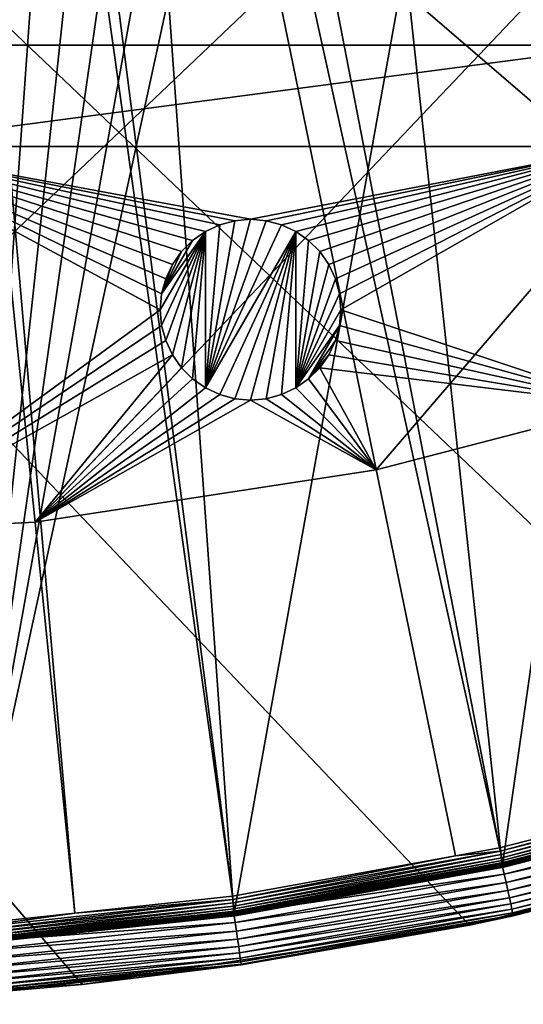
# Model space of a CAD drawing. Extents: x -150 to 150, y -150 to 451.
# Drawn here: x 13 to 32, y -150 to -112 of the extents above; entities that cross this region are included whole.
import ezdxf

# ---------------------------------------------------------------- set-up
doc = ezdxf.new("R2010")
doc.units = 0
for name, color, linetype in [('L1', 7, 'CONTINUOUS'), ('L2', 7, 'CONTINUOUS'), ('L4', 7, 'CONTINUOUS')]:
    doc.layers.add(name, color=color, linetype=linetype)

msp = doc.modelspace()

# ---------------------------------------------------------------- linework, layer by layer
at = {"layer": 'L1', "color": 250}
for points in [[(21.01149, 146.4019, 13.2), (10.58865, -147.5224, 13.2), (10.51376, 147.5278, 13.2)], [(21.01149, 146.4019, 13.2), (31.40215, 144.5299, 13.2), (10.58865, -147.5224, 13.2)], [(10.58865, -147.5224, 13.2), (31.40215, 144.5299, 13.2), (41.63278, 141.9215, 13.2)], [(10.58865, -147.5224, 13.2), (41.63278, 141.9215, 13.2), (51.65127, 138.5898, 13.2)], [(51.65127, 138.5898, 13.2), (61.40656, 134.552, 13.2), (10.58865, -147.5224, 13.2)], [(10.58865, -147.5224, 13.2), (61.40656, 134.552, 13.2), (70.84893, 129.8284, 13.2)], [(10.58865, -147.5224, 13.2), (70.84893, 129.8284, 13.2), (21.0858, -146.3912, 13.2)], [(70.84893, 129.8284, 13.2), (31.4755, -144.514, 13.2), (21.0858, -146.3912, 13.2)], [(70.84893, 129.8284, 13.2), (41.70481, -141.9003, 13.2), (31.4755, -144.514, 13.2)], [(17.77027, -24.47964, 20.78965), (88.31466, -117.9092, 15.93252), (19.64328, -22.88126, 20.78965)], [(88.31466, -117.9092, 15.93252), (95.94271, -111.7588, 15.93252), (19.64328, -22.88126, 20.78965)], [(17.2591, -24.7926, 20.78965), (84.10352, -120.8347, 15.93252), (17.77027, -24.47964, 20.78965)], [(17.77027, -24.47964, 20.78965), (84.10352, -120.8347, 15.93252), (88.31466, -117.9092, 15.93252)], [(14.64585, -26.39254, 20.78965), (79.6781, -123.9091, 15.93252), (17.2591, -24.7926, 20.78965)], [(17.2591, -24.7926, 20.78965), (79.6781, -123.9091, 15.93252), (84.10352, -120.8347, 15.93252)], [(13.72203, -26.95814, 20.78965), (70.63552, -129.2775, 15.93252), (14.64585, -26.39254, 20.78965)], [(70.63552, -129.2775, 15.93252), (71.47665, -128.7781, 15.93252), (14.64585, -26.39254, 20.78965)], [(14.64585, -26.39254, 20.78965), (71.47665, -128.7781, 15.93252), (79.6781, -123.9091, 15.93252)], [(11.89443, -27.71428, 20.78965), (61.23299, -133.9872, 15.93252), (13.72203, -26.95814, 20.78965)], [(13.72203, -26.95814, 20.78965), (61.23299, -133.9872, 15.93252), (70.63552, -129.2775, 15.93252)], [(9.335905, -28.77283, 20.78965), (51.51844, -138.0141, 15.93252), (11.89443, -27.71428, 20.78965)], [(51.51844, -138.0141, 15.93252), (58.06339, -135.3011, 15.93252), (11.89443, -27.71428, 20.78965)], [(11.89443, -27.71428, 20.78965), (58.06339, -135.3011, 15.93252), (61.23299, -133.9872, 15.93252)], [(6.071187, -29.55522, 20.78965), (31.35259, -143.9412, 15.93252), (9.050552, -28.84122, 20.78965)], [(9.050552, -28.84122, 20.78965), (44.07852, -140.4926, 15.93252), (9.335905, -28.77283, 20.78965)], [(31.35259, -143.9412, 15.93252), (41.54136, -141.3378, 15.93252), (9.050552, -28.84122, 20.78965)], [(9.050552, -28.84122, 20.78965), (41.54136, -141.3378, 15.93252), (44.07852, -140.4926, 15.93252)], [(9.335905, -28.77283, 20.78965), (44.07852, -140.4926, 15.93252), (51.51844, -138.0141, 15.93252)], [(4.719901, -29.87905, 20.78965), (21.00407, -145.8111, 15.93252), (6.071187, -29.55522, 20.78965)], [(21.00407, -145.8111, 15.93252), (29.64533, -144.2497, 15.93252), (6.071187, -29.55522, 20.78965)], [(6.071187, -29.55522, 20.78965), (29.64533, -144.2497, 15.93252), (31.35259, -143.9412, 15.93252)], [(3.053663, -30.00985, 20.78965), (14.89396, -146.4697, 15.93252), (4.719901, -29.87905, 20.78965)], [(3.053663, -30.00985, 20.78965), (10.5485, -146.938, 15.93252), (14.89396, -146.4697, 15.93252)], [(4.719901, -29.87905, 20.78965), (14.89396, -146.4697, 15.93252), (21.00407, -145.8111, 15.93252)], [(31.38158, -144.0743, 15.91507), (41.54136, -141.3378, 15.93252), (31.35259, -143.9412, 15.93252)], [(41.57977, -141.4685, 15.91507), (41.54136, -141.3378, 15.93252), (31.38158, -144.0743, 15.91507)], [(41.57977, -141.4685, 15.91507), (31.38158, -144.0743, 15.91507), (31.40951, -144.2025, 15.87459)], [(31.40951, -144.2025, 15.87459), (41.61677, -141.5944, 15.87459), (41.57977, -141.4685, 15.91507)], [(31.40951, -144.2025, 15.87459), (31.43555, -144.3221, 15.81226), (41.61677, -141.5944, 15.87459)], [(41.65128, -141.7118, 15.81226), (41.61677, -141.5944, 15.87459), (31.43555, -144.3221, 15.81226)], [(41.65128, -141.7118, 15.81226), (31.43555, -144.3221, 15.81226), (31.45894, -144.4294, 15.72992)], [(41.68227, -141.8172, 15.72992), (41.65128, -141.7118, 15.81226), (31.45894, -144.4294, 15.72992)], [(41.68227, -141.8172, 15.72992), (31.45894, -144.4294, 15.72992), (31.47899, -144.5215, 15.63)], [(31.47899, -144.5215, 15.63), (41.70883, -141.9076, 15.63), (41.68227, -141.8172, 15.72992)], [(31.4755, -144.514, 13.2), (41.70481, -141.9003, 13.2), (41.71208, -141.925, 13.20223)], [(31.48099, -144.5391, 13.20223), (31.4755, -144.514, 13.2), (41.71208, -141.925, 13.20223)], [(31.47899, -144.5215, 15.63), (31.49511, -144.5955, 15.51544), (41.70883, -141.9076, 15.63)], [(31.48099, -144.5391, 13.20223), (41.71208, -141.925, 13.20223), (41.71913, -141.949, 13.20885)], [(31.48631, -144.5636, 13.20885), (31.48099, -144.5391, 13.20223), (41.71913, -141.949, 13.20885)], [(31.48631, -144.5636, 13.20885), (41.71913, -141.949, 13.20885), (41.72575, -141.9716, 13.21966)], [(31.49131, -144.5865, 13.21966), (31.48631, -144.5636, 13.20885), (41.72575, -141.9716, 13.21966)], [(31.49131, -144.5865, 13.21966), (41.72575, -141.9716, 13.21966), (41.73175, -141.992, 13.23435)], [(31.49583, -144.6073, 13.23435), (31.49131, -144.5865, 13.21966), (41.73175, -141.992, 13.23435)], [(31.49511, -144.5955, 15.51544), (41.73018, -141.9802, 15.51544), (41.70883, -141.9076, 15.63)], [(31.49511, -144.5955, 15.51544), (31.50681, -144.6492, 15.38962), (41.73018, -141.9802, 15.51544)], [(31.49583, -144.6073, 13.23435), (41.73175, -141.992, 13.23435), (41.73695, -142.0097, 13.25247)], [(41.73695, -142.0097, 13.25247), (31.49976, -144.6253, 13.25247), (31.49583, -144.6073, 13.23435)], [(41.73695, -142.0097, 13.25247), (41.7412, -142.0241, 13.27349), (31.49976, -144.6253, 13.25247)], [(41.7412, -142.0241, 13.27349), (31.50296, -144.64, 13.27349), (31.49976, -144.6253, 13.25247)], [(41.7412, -142.0241, 13.27349), (41.74436, -142.0349, 13.29679), (31.50296, -144.64, 13.27349)], [(31.50535, -144.651, 13.29679), (31.50296, -144.64, 13.27349), (41.74436, -142.0349, 13.29679)], [(31.50535, -144.651, 13.29679), (41.74436, -142.0349, 13.29679), (41.74635, -142.0417, 13.32166)], [(41.74635, -142.0417, 13.32166), (31.50685, -144.6579, 13.32166), (31.50535, -144.651, 13.29679)], [(31.50681, -144.6492, 15.38962), (41.7457, -142.033, 15.38962), (41.73018, -141.9802, 15.51544)], [(31.50681, -144.6492, 15.38962), (31.51377, -144.6812, 15.25625), (41.7457, -142.033, 15.38962)], [(41.74635, -142.0417, 13.32166), (41.74711, -142.0442, 13.34738), (31.50685, -144.6579, 13.32166)], [(31.50685, -144.6579, 13.32166), (41.74711, -142.0442, 13.34738), (31.50742, -144.6605, 13.34738)], [(41.74711, -142.0442, 13.34738), (41.75756, -142.0734, 15.11925), (31.50742, -144.6605, 13.34738)], [(31.50742, -144.6605, 13.34738), (41.75756, -142.0734, 15.11925), (31.51577, -144.6903, 15.11925)], [(31.51377, -144.6812, 15.25625), (41.75492, -142.0644, 15.25625), (41.7457, -142.033, 15.38962)], [(31.51377, -144.6812, 15.25625), (31.51577, -144.6903, 15.11925), (41.75492, -142.0644, 15.25625)], [(31.51577, -144.6903, 15.11925), (41.75756, -142.0734, 15.11925), (41.75492, -142.0644, 15.25625)], [(21.02349, -145.9459, 15.91507), (21.0422, -146.0758, 15.87459), (31.38158, -144.0743, 15.91507)], [(21.02349, -145.9459, 15.91507), (31.38158, -144.0743, 15.91507), (29.64533, -144.2497, 15.93252)], [(31.40951, -144.2025, 15.87459), (31.38158, -144.0743, 15.91507), (21.0422, -146.0758, 15.87459)], [(31.38158, -144.0743, 15.91507), (31.35259, -143.9412, 15.93252), (29.64533, -144.2497, 15.93252)], [(29.64533, -144.2497, 15.93252), (21.00407, -145.8111, 15.93252), (21.02349, -145.9459, 15.91507)], [(31.40951, -144.2025, 15.87459), (21.0422, -146.0758, 15.87459), (21.05964, -146.1969, 15.81226)], [(21.05964, -146.1969, 15.81226), (31.43555, -144.3221, 15.81226), (31.40951, -144.2025, 15.87459)], [(21.05964, -146.1969, 15.81226), (21.07531, -146.3057, 15.72992), (31.43555, -144.3221, 15.81226)], [(31.45894, -144.4294, 15.72992), (31.43555, -144.3221, 15.81226), (21.07531, -146.3057, 15.72992)], [(31.45894, -144.4294, 15.72992), (21.07531, -146.3057, 15.72992), (21.08874, -146.3989, 15.63)], [(31.47899, -144.5215, 15.63), (31.45894, -144.4294, 15.72992), (21.08874, -146.3989, 15.63)], [(21.0858, -146.3912, 13.2), (31.4755, -144.514, 13.2), (31.48099, -144.5391, 13.20223)], [(21.08947, -146.4167, 13.20223), (21.0858, -146.3912, 13.2), (31.48099, -144.5391, 13.20223)], [(31.47899, -144.5215, 15.63), (21.08874, -146.3989, 15.63), (21.09954, -146.4739, 15.51544)], [(21.08947, -146.4167, 13.20223), (31.48099, -144.5391, 13.20223), (31.48631, -144.5636, 13.20885)], [(21.09304, -146.4414, 13.20885), (21.08947, -146.4167, 13.20223), (31.48631, -144.5636, 13.20885)], [(21.09304, -146.4414, 13.20885), (31.48631, -144.5636, 13.20885), (31.49131, -144.5865, 13.21966)], [(21.09638, -146.4647, 13.21966), (21.09304, -146.4414, 13.20885), (31.49131, -144.5865, 13.21966)], [(21.09638, -146.4647, 13.21966), (31.49131, -144.5865, 13.21966), (31.49583, -144.6073, 13.23435)], [(31.49583, -144.6073, 13.23435), (21.09942, -146.4857, 13.23435), (21.09638, -146.4647, 13.21966)], [(31.49583, -144.6073, 13.23435), (31.49976, -144.6253, 13.25247), (21.09942, -146.4857, 13.23435)], [(31.49976, -144.6253, 13.25247), (21.10205, -146.504, 13.25247), (21.09942, -146.4857, 13.23435)], [(21.09954, -146.4739, 15.51544), (31.49511, -144.5955, 15.51544), (31.47899, -144.5215, 15.63)], [(21.09954, -146.4739, 15.51544), (21.10738, -146.5283, 15.38962), (31.49511, -144.5955, 15.51544)], [(31.49976, -144.6253, 13.25247), (31.50296, -144.64, 13.27349), (21.10205, -146.504, 13.25247)], [(21.10419, -146.5189, 13.27349), (21.10205, -146.504, 13.25247), (31.50296, -144.64, 13.27349)], [(21.10419, -146.5189, 13.27349), (31.50296, -144.64, 13.27349), (31.50535, -144.651, 13.29679)], [(31.50535, -144.651, 13.29679), (21.10579, -146.53, 13.29679), (21.10419, -146.5189, 13.27349)], [(31.50535, -144.651, 13.29679), (31.50685, -144.6579, 13.32166), (21.10579, -146.53, 13.29679)], [(21.1068, -146.537, 13.32166), (21.10579, -146.53, 13.29679), (31.50685, -144.6579, 13.32166)], [(21.1068, -146.537, 13.32166), (31.50685, -144.6579, 13.32166), (29.7934, -144.9702, 13.34738)], [(21.10738, -146.5283, 15.38962), (31.50681, -144.6492, 15.38962), (31.49511, -144.5955, 15.51544)], [(21.10738, -146.5283, 15.38962), (21.11204, -146.5607, 15.25625), (31.50681, -144.6492, 15.38962)], [(21.11204, -146.5607, 15.25625), (31.51377, -144.6812, 15.25625), (31.50681, -144.6492, 15.38962)], [(21.11204, -146.5607, 15.25625), (29.79962, -145.0004, 15.11925), (31.51377, -144.6812, 15.25625)], [(31.50685, -144.6579, 13.32166), (31.50742, -144.6605, 13.34738), (29.7934, -144.9702, 13.34738)], [(31.50742, -144.6605, 13.34738), (31.51577, -144.6903, 15.11925), (29.7934, -144.9702, 13.34738)], [(29.7934, -144.9702, 13.34738), (31.51577, -144.6903, 15.11925), (29.79962, -145.0004, 15.11925)], [(29.79962, -145.0004, 15.11925), (31.51577, -144.6903, 15.11925), (31.51377, -144.6812, 15.25625)], [(29.7934, -144.9702, 13.34738), (21.10718, -146.5396, 13.34738), (21.1068, -146.537, 13.32166)], [(29.7934, -144.9702, 13.34738), (29.79962, -145.0004, 15.11925), (21.10718, -146.5396, 13.34738)], [(21.10718, -146.5396, 13.34738), (29.79962, -145.0004, 15.11925), (21.11338, -146.57, 15.11925)], [(21.11338, -146.57, 15.11925), (29.79962, -145.0004, 15.11925), (21.11204, -146.5607, 15.25625)], [(10.55826, -147.0739, 15.91507), (10.56765, -147.2048, 15.87459), (21.02349, -145.9459, 15.91507)], [(21.02349, -145.9459, 15.91507), (14.89396, -146.4697, 15.93252), (10.55826, -147.0739, 15.91507)], [(10.56765, -147.2048, 15.87459), (21.0422, -146.0758, 15.87459), (21.02349, -145.9459, 15.91507)], [(21.02349, -145.9459, 15.91507), (21.00407, -145.8111, 15.93252), (14.89396, -146.4697, 15.93252)], [(10.56765, -147.2048, 15.87459), (10.57641, -147.3268, 15.81226), (21.0422, -146.0758, 15.87459)], [(21.05964, -146.1969, 15.81226), (21.0422, -146.0758, 15.87459), (10.57641, -147.3268, 15.81226)], [(21.05964, -146.1969, 15.81226), (10.57641, -147.3268, 15.81226), (10.58428, -147.4364, 15.72992)], [(10.58428, -147.4364, 15.72992), (21.07531, -146.3057, 15.72992), (21.05964, -146.1969, 15.81226)], [(10.58428, -147.4364, 15.72992), (10.59103, -147.5304, 15.63), (21.07531, -146.3057, 15.72992)], [(10.58865, -147.5224, 13.2), (21.0858, -146.3912, 13.2), (21.08947, -146.4167, 13.20223)], [(21.08874, -146.3989, 15.63), (21.07531, -146.3057, 15.72992), (10.59103, -147.5304, 15.63)], [(21.08874, -146.3989, 15.63), (10.59103, -147.5304, 15.63), (10.59645, -147.6059, 15.51544)], [(21.09954, -146.4739, 15.51544), (21.08874, -146.3989, 15.63), (10.59645, -147.6059, 15.51544)], [(10.55826, -147.0739, 15.91507), (14.89396, -146.4697, 15.93252), (10.5485, -146.938, 15.93252)], [(10.59049, -147.5482, 13.20223), (10.58865, -147.5224, 13.2), (21.08947, -146.4167, 13.20223)], [(10.59049, -147.5482, 13.20223), (21.08947, -146.4167, 13.20223), (21.09304, -146.4414, 13.20885)], [(10.59228, -147.5731, 13.20885), (10.59049, -147.5482, 13.20223), (21.09304, -146.4414, 13.20885)], [(10.59228, -147.5731, 13.20885), (21.09304, -146.4414, 13.20885), (21.09638, -146.4647, 13.21966)], [(21.09638, -146.4647, 13.21966), (10.59396, -147.5965, 13.21966), (10.59228, -147.5731, 13.20885)], [(21.09638, -146.4647, 13.21966), (21.09942, -146.4857, 13.23435), (10.59396, -147.5965, 13.21966)], [(21.09942, -146.4857, 13.23435), (10.59549, -147.6177, 13.23435), (10.59396, -147.5965, 13.21966)], [(21.09942, -146.4857, 13.23435), (21.10205, -146.504, 13.25247), (10.59549, -147.6177, 13.23435)], [(10.59681, -147.6361, 13.25247), (10.59549, -147.6177, 13.23435), (21.10205, -146.504, 13.25247)], [(21.09954, -146.4739, 15.51544), (10.59645, -147.6059, 15.51544), (10.60039, -147.6608, 15.38962)], [(10.59681, -147.6361, 13.25247), (21.10205, -146.504, 13.25247), (21.10419, -146.5189, 13.27349)], [(21.10419, -146.5189, 13.27349), (10.59788, -147.6512, 13.27349), (10.59681, -147.6361, 13.25247)], [(21.10419, -146.5189, 13.27349), (21.10579, -146.53, 13.29679), (10.59788, -147.6512, 13.27349)], [(10.59869, -147.6623, 13.29679), (10.59788, -147.6512, 13.27349), (21.10579, -146.53, 13.29679)], [(10.59869, -147.6623, 13.29679), (21.10579, -146.53, 13.29679), (21.1068, -146.537, 13.32166)], [(10.59919, -147.6694, 13.32166), (10.59869, -147.6623, 13.29679), (21.1068, -146.537, 13.32166)], [(21.1068, -146.537, 13.32166), (14.96835, -147.2012, 13.34738), (10.59919, -147.6694, 13.32166)], [(10.60039, -147.6608, 15.38962), (21.10738, -146.5283, 15.38962), (21.09954, -146.4739, 15.51544)], [(10.60039, -147.6608, 15.38962), (10.60273, -147.6934, 15.25625), (21.10738, -146.5283, 15.38962)], [(10.60273, -147.6934, 15.25625), (21.11204, -146.5607, 15.25625), (21.10738, -146.5283, 15.38962)], [(10.60273, -147.6934, 15.25625), (14.97147, -147.232, 15.11925), (21.11204, -146.5607, 15.25625)], [(21.1068, -146.537, 13.32166), (21.10718, -146.5396, 13.34738), (14.96835, -147.2012, 13.34738)], [(21.10718, -146.5396, 13.34738), (21.11338, -146.57, 15.11925), (14.96835, -147.2012, 13.34738)], [(14.96835, -147.2012, 13.34738), (21.11338, -146.57, 15.11925), (14.97147, -147.232, 15.11925)], [(14.97147, -147.232, 15.11925), (21.11338, -146.57, 15.11925), (21.11204, -146.5607, 15.25625)], [(10.59919, -147.6694, 13.32166), (14.96835, -147.2012, 13.34738), (10.59938, -147.672, 13.34738)], [(14.96835, -147.2012, 13.34738), (14.97147, -147.232, 15.11925), (10.59938, -147.672, 13.34738)], [(10.59938, -147.672, 13.34738), (14.97147, -147.232, 15.11925), (10.6034, -147.7028, 15.11925)], [(10.6034, -147.7028, 15.11925), (14.97147, -147.232, 15.11925), (10.60273, -147.6934, 15.25625)]]:
    msp.add_3dface(points, dxfattribs=at)
at = {"layer": 'L2', "color": 250}
for points in [[(131.8306, -6.68569, 4.5), (-75.4074, -108.3408, 4.5), (-64.05986, -115.4138, 4.5)], [(131.8306, -6.68569, 4.5), (-64.05986, -115.4138, 4.5), (-52.05497, -121.3024, 4.5)], [(-52.05497, -121.3024, 4.5), (-39.51593, -125.9464, 4.5), (131.8306, -6.68569, 4.5)], [(131.8306, -6.68569, 4.5), (-39.51593, -125.9464, 4.5), (-26.5714, -129.298, 4.5)], [(131.8306, -6.68569, 4.5), (-26.5714, -129.298, 4.5), (-13.35422, -131.3228, 4.5)], [(131.8306, -6.68569, 4.5), (-13.35422, -131.3228, 4.5), (0, -132, 4.5)], [(0, -132, 4.5), (13.35422, -131.3228, 4.5), (131.8306, -6.68569, 4.5)], [(131.8306, -6.68569, 4.5), (13.35422, -131.3228, 4.5), (26.5714, -129.298, 4.5)], [(131.8306, -6.68569, 4.5), (26.5714, -129.298, 4.5), (39.51593, -125.9464, 4.5)], [(6.49519, -104.5012, 2), (36.27147, -104.5012, 2), (6.49519, -112.8574, 2)], [(36.27147, -104.5012, 2), (36.27147, -112.8574, 2), (6.49519, -112.8574, 2)], [(36.27147, -112.8574, 2), (36.27147, -116.7813, 2), (6.49519, -116.7813, 2)], [(6.49519, -112.8574, 2), (36.27147, -112.8574, 2), (6.49519, -116.7813, 2)], [(21.09825, -119.6541, 2), (20.50895, -119.812, 2), (6.49519, -116.7813, 2)], [(6.49519, -116.7813, 2), (20.50895, -119.812, 2), (19.95602, -120.0699, 2)], [(6.49519, -116.7813, 2), (19.95602, -120.0699, 2), (19.45627, -120.4198, 2)], [(18.4171, -121.9039, 2), (18.2592, -122.4932, 2), (6.49519, -116.7813, 2)], [(6.49519, -116.7813, 2), (18.2592, -122.4932, 2), (18.20602, -123.101, 2)], [(6.49519, -116.7813, 2), (18.20602, -123.101, 2), (6.49519, -131.6706, 2)], [(19.45627, -120.4198, 2), (19.02487, -120.8512, 2), (6.49519, -116.7813, 2)], [(6.49519, -116.7813, 2), (19.02487, -120.8512, 2), (18.67493, -121.351, 2)], [(6.49519, -116.7813, 2), (18.67493, -121.351, 2), (18.4171, -121.9039, 2)], [(6.49519, -116.7813, 2), (36.27147, -116.7813, 2), (21.70602, -119.601, 2)], [(6.49519, -116.7813, 2), (21.70602, -119.601, 2), (21.09825, -119.6541, 2)], [(22.31379, -119.6541, 2), (21.70602, -119.601, 2), (36.27147, -116.7813, 2)], [(36.27147, -116.7813, 2), (22.90309, -119.812, 2), (22.31379, -119.6541, 2)], [(36.27147, -116.7813, 2), (23.45602, -120.0699, 2), (22.90309, -119.812, 2)], [(23.95578, -120.4198, 2), (23.45602, -120.0699, 2), (36.27147, -116.7813, 2)], [(36.27147, -116.7813, 2), (24.38718, -120.8512, 2), (23.95578, -120.4198, 2)], [(36.27147, -116.7813, 2), (24.73711, -121.351, 2), (24.38718, -120.8512, 2)], [(24.99495, -121.9039, 2), (24.73711, -121.351, 2), (36.27147, -116.7813, 2)], [(36.27147, -116.7813, 2), (25.15285, -122.4932, 2), (24.99495, -121.9039, 2)], [(36.27147, -116.7813, 2), (25.20602, -123.101, 2), (25.15285, -122.4932, 2)], [(36.27147, -126.7864, 2), (25.20602, -123.101, 2), (36.27147, -116.7813, 2)], [(19.95602, -126.1321, -3.5), (21.09825, -119.6541, -3.5), (21.70602, -119.601, -3.5)], [(21.70602, -119.601, -3.5), (22.31379, -119.6541, -3.5), (19.95602, -126.1321, -3.5)], [(19.95602, -126.1321, -3.5), (20.50895, -119.812, -3.5), (21.09825, -119.6541, -3.5)], [(19.95602, -126.1321, -3.5), (22.31379, -119.6541, -3.5), (22.90309, -119.812, -3.5)], [(20.50895, -119.812, -3.5), (20.50895, -119.812, 2), (21.09825, -119.6541, 2)], [(20.50895, -119.812, -3.5), (21.09825, -119.6541, 2), (21.09825, -119.6541, -3.5)], [(21.09825, -119.6541, -3.5), (21.70602, -119.601, 2), (21.70602, -119.601, -3.5)], [(21.09825, -119.6541, -3.5), (21.09825, -119.6541, 2), (21.70602, -119.601, 2)], [(21.70602, -119.601, -3.5), (21.70602, -119.601, 2), (22.31379, -119.6541, 2)], [(21.70602, -119.601, -3.5), (22.31379, -119.6541, 2), (22.31379, -119.6541, -3.5)], [(22.31379, -119.6541, -3.5), (22.31379, -119.6541, 2), (22.90309, -119.812, 2)], [(22.31379, -119.6541, -3.5), (22.90309, -119.812, 2), (22.90309, -119.812, -3.5)], [(18.2592, -123.7087, -3.5), (18.20602, -123.101, -3.5), (19.95602, -120.0699, -3.5)], [(19.95602, -120.0699, -3.5), (18.20602, -123.101, -3.5), (18.2592, -122.4932, -3.5)], [(19.95602, -120.0699, -3.5), (18.4171, -124.298, -3.5), (18.2592, -123.7087, -3.5)], [(19.95602, -120.0699, -3.5), (18.2592, -122.4932, -3.5), (19.45627, -120.4198, -3.5)], [(19.95602, -120.0699, -3.5), (18.67493, -124.851, -3.5), (18.4171, -124.298, -3.5)], [(19.02487, -125.3507, -3.5), (18.67493, -124.851, -3.5), (19.95602, -120.0699, -3.5)], [(19.95602, -120.0699, -3.5), (19.45627, -125.7821, -3.5), (19.02487, -125.3507, -3.5)], [(19.45627, -120.4198, -3.5), (19.45627, -120.4198, 2), (19.95602, -120.0699, 2)], [(19.45627, -120.4198, -3.5), (19.95602, -120.0699, 2), (19.95602, -120.0699, -3.5)], [(19.95602, -126.1321, -3.5), (19.45627, -125.7821, -3.5), (19.95602, -120.0699, -3.5)], [(19.95602, -120.0699, -3.5), (19.95602, -120.0699, 2), (20.50895, -119.812, 2)], [(19.95602, -120.0699, -3.5), (20.50895, -119.812, 2), (20.50895, -119.812, -3.5)], [(19.95602, -120.0699, -3.5), (20.50895, -119.812, -3.5), (19.95602, -126.1321, -3.5)], [(19.95602, -126.1321, -3.5), (22.90309, -119.812, -3.5), (23.45602, -120.0699, -3.5)], [(23.45602, -120.0699, -3.5), (20.50895, -126.3899, -3.5), (19.95602, -126.1321, -3.5)], [(23.45602, -120.0699, -3.5), (21.09825, -126.5478, -3.5), (20.50895, -126.3899, -3.5)], [(21.70602, -126.601, -3.5), (21.09825, -126.5478, -3.5), (23.45602, -120.0699, -3.5)], [(22.31379, -126.5478, -3.5), (21.70602, -126.601, -3.5), (23.45602, -120.0699, -3.5)], [(23.45602, -120.0699, -3.5), (22.90309, -126.3899, -3.5), (22.31379, -126.5478, -3.5)], [(22.90309, -119.812, -3.5), (22.90309, -119.812, 2), (23.45602, -120.0699, 2)], [(22.90309, -119.812, -3.5), (23.45602, -120.0699, 2), (23.45602, -120.0699, -3.5)], [(23.45602, -120.0699, -3.5), (23.45602, -126.1321, -3.5), (22.90309, -126.3899, -3.5)], [(23.45602, -120.0699, -3.5), (23.45602, -120.0699, 2), (23.95578, -120.4198, 2)], [(23.45602, -120.0699, -3.5), (23.95578, -120.4198, 2), (23.95578, -120.4198, -3.5)], [(23.95578, -120.4198, -3.5), (23.45602, -126.1321, -3.5), (23.45602, -120.0699, -3.5)], [(19.45627, -120.4198, -3.5), (18.2592, -122.4932, -3.5), (19.02487, -120.8512, -3.5)], [(19.02487, -120.8512, -3.5), (19.02487, -120.8512, 2), (19.45627, -120.4198, 2)], [(19.02487, -120.8512, -3.5), (19.45627, -120.4198, 2), (19.45627, -120.4198, -3.5)], [(23.95578, -120.4198, -3.5), (24.38718, -120.8512, -3.5), (23.45602, -126.1321, -3.5)], [(23.95578, -120.4198, -3.5), (23.95578, -120.4198, 2), (24.38718, -120.8512, 2)], [(23.95578, -120.4198, -3.5), (24.38718, -120.8512, 2), (24.38718, -120.8512, -3.5)], [(19.02487, -120.8512, -3.5), (18.2592, -122.4932, -3.5), (18.67493, -121.351, -3.5)], [(18.67493, -121.351, -3.5), (18.67493, -121.351, 2), (19.02487, -120.8512, 2)], [(18.67493, -121.351, -3.5), (19.02487, -120.8512, 2), (19.02487, -120.8512, -3.5)], [(24.38718, -120.8512, -3.5), (24.73711, -121.351, -3.5), (23.45602, -126.1321, -3.5)], [(24.38718, -120.8512, -3.5), (24.38718, -120.8512, 2), (24.73711, -121.351, 2)], [(24.38718, -120.8512, -3.5), (24.73711, -121.351, 2), (24.73711, -121.351, -3.5)], [(18.67493, -121.351, -3.5), (18.2592, -122.4932, -3.5), (18.4171, -121.9039, -3.5)], [(18.4171, -121.9039, -3.5), (18.4171, -121.9039, 2), (18.67493, -121.351, 2)], [(18.4171, -121.9039, -3.5), (18.67493, -121.351, 2), (18.67493, -121.351, -3.5)], [(23.45602, -126.1321, -3.5), (24.73711, -121.351, -3.5), (24.99495, -121.9039, -3.5)], [(24.73711, -121.351, -3.5), (24.73711, -121.351, 2), (24.99495, -121.9039, 2)], [(24.73711, -121.351, -3.5), (24.99495, -121.9039, 2), (24.99495, -121.9039, -3.5)], [(18.2592, -122.4932, -3.5), (18.2592, -122.4932, 2), (18.4171, -121.9039, 2)], [(18.2592, -122.4932, -3.5), (18.4171, -121.9039, 2), (18.4171, -121.9039, -3.5)], [(23.45602, -126.1321, -3.5), (24.99495, -121.9039, -3.5), (25.15285, -122.4932, -3.5)], [(24.99495, -121.9039, -3.5), (24.99495, -121.9039, 2), (25.15285, -122.4932, 2)], [(24.99495, -121.9039, -3.5), (25.15285, -122.4932, 2), (25.15285, -122.4932, -3.5)], [(18.20602, -123.101, -3.5), (18.20602, -123.101, 2), (18.2592, -122.4932, 2)], [(18.20602, -123.101, -3.5), (18.2592, -122.4932, 2), (18.2592, -122.4932, -3.5)], [(25.15285, -122.4932, -3.5), (25.20602, -123.101, -3.5), (23.45602, -126.1321, -3.5)], [(25.15285, -122.4932, -3.5), (25.15285, -122.4932, 2), (25.20602, -123.101, 2)], [(25.15285, -122.4932, -3.5), (25.20602, -123.101, 2), (25.20602, -123.101, -3.5)], [(6.49519, -131.6706, 2), (18.20602, -123.101, 2), (18.2592, -123.7087, 2)], [(18.2592, -123.7087, -3.5), (18.2592, -123.7087, 2), (18.20602, -123.101, 2)], [(18.2592, -123.7087, -3.5), (18.20602, -123.101, 2), (18.20602, -123.101, -3.5)], [(23.45602, -126.1321, -3.5), (25.20602, -123.101, -3.5), (25.15285, -123.7087, -3.5)], [(36.27147, -126.7864, 2), (25.15285, -123.7087, 2), (25.20602, -123.101, 2)], [(25.20602, -123.101, -3.5), (25.20602, -123.101, 2), (25.15285, -123.7087, 2)], [(25.20602, -123.101, -3.5), (25.15285, -123.7087, 2), (25.15285, -123.7087, -3.5)], [(18.2592, -123.7087, 2), (18.4171, -124.298, 2), (6.49519, -131.6706, 2)], [(18.4171, -124.298, -3.5), (18.4171, -124.298, 2), (18.2592, -123.7087, 2)], [(18.4171, -124.298, -3.5), (18.2592, -123.7087, 2), (18.2592, -123.7087, -3.5)], [(23.45602, -126.1321, -3.5), (25.15285, -123.7087, -3.5), (23.95578, -125.7821, -3.5)], [(23.95578, -125.7821, -3.5), (25.15285, -123.7087, -3.5), (24.99495, -124.298, -3.5)], [(24.99495, -124.298, 2), (25.15285, -123.7087, 2), (36.27147, -126.7864, 2)], [(25.15285, -123.7087, -3.5), (25.15285, -123.7087, 2), (24.99495, -124.298, 2)], [(25.15285, -123.7087, -3.5), (24.99495, -124.298, 2), (24.99495, -124.298, -3.5)], [(6.49519, -131.6706, 2), (18.4171, -124.298, 2), (18.67493, -124.851, 2)], [(18.67493, -124.851, -3.5), (18.67493, -124.851, 2), (18.4171, -124.298, 2)], [(18.67493, -124.851, -3.5), (18.4171, -124.298, 2), (18.4171, -124.298, -3.5)], [(23.95578, -125.7821, -3.5), (24.99495, -124.298, -3.5), (24.73711, -124.851, -3.5)], [(36.27147, -126.7864, 2), (24.73711, -124.851, 2), (24.99495, -124.298, 2)], [(24.99495, -124.298, -3.5), (24.99495, -124.298, 2), (24.73711, -124.851, 2)], [(24.99495, -124.298, -3.5), (24.73711, -124.851, 2), (24.73711, -124.851, -3.5)], [(6.49519, -131.6706, 2), (18.67493, -124.851, 2), (13.35422, -131.3228, 2)], [(13.35422, -131.3228, 2), (18.67493, -124.851, 2), (19.02487, -125.3507, 2)], [(19.02487, -125.3507, -3.5), (19.02487, -125.3507, 2), (18.67493, -124.851, 2)], [(19.02487, -125.3507, -3.5), (18.67493, -124.851, 2), (18.67493, -124.851, -3.5)], [(24.73711, -124.851, -3.5), (24.38718, -125.3507, -3.5), (23.95578, -125.7821, -3.5)], [(36.27147, -126.7864, 2), (24.38718, -125.3507, 2), (24.73711, -124.851, 2)], [(24.73711, -124.851, -3.5), (24.73711, -124.851, 2), (24.38718, -125.3507, 2)], [(24.73711, -124.851, -3.5), (24.38718, -125.3507, 2), (24.38718, -125.3507, -3.5)], [(13.35422, -131.3228, 2), (19.02487, -125.3507, 2), (19.45627, -125.7821, 2)], [(19.45627, -125.7821, -3.5), (19.45627, -125.7821, 2), (19.02487, -125.3507, 2)], [(19.45627, -125.7821, -3.5), (19.02487, -125.3507, 2), (19.02487, -125.3507, -3.5)], [(26.5714, -129.298, 2), (23.95578, -125.7821, 2), (24.38718, -125.3507, 2)], [(24.38718, -125.3507, -3.5), (24.38718, -125.3507, 2), (23.95578, -125.7821, 2)], [(24.38718, -125.3507, -3.5), (23.95578, -125.7821, 2), (23.95578, -125.7821, -3.5)], [(26.5714, -129.298, 2), (24.38718, -125.3507, 2), (36.27147, -126.7864, 2)], [(19.45627, -125.7821, 2), (19.95602, -126.1321, 2), (13.35422, -131.3228, 2)], [(19.95602, -126.1321, -3.5), (19.95602, -126.1321, 2), (19.45627, -125.7821, 2)], [(19.95602, -126.1321, -3.5), (19.45627, -125.7821, 2), (19.45627, -125.7821, -3.5)], [(23.45602, -126.1321, 2), (23.95578, -125.7821, 2), (26.5714, -129.298, 2)], [(23.95578, -125.7821, -3.5), (23.95578, -125.7821, 2), (23.45602, -126.1321, 2)], [(23.95578, -125.7821, -3.5), (23.45602, -126.1321, 2), (23.45602, -126.1321, -3.5)], [(13.35422, -131.3228, 2), (19.95602, -126.1321, 2), (20.50895, -126.3899, 2)], [(20.50895, -126.3899, -3.5), (20.50895, -126.3899, 2), (19.95602, -126.1321, 2)], [(20.50895, -126.3899, -3.5), (19.95602, -126.1321, 2), (19.95602, -126.1321, -3.5)], [(26.5714, -129.298, 2), (22.90309, -126.3899, 2), (23.45602, -126.1321, 2)], [(23.45602, -126.1321, -3.5), (23.45602, -126.1321, 2), (22.90309, -126.3899, 2)], [(23.45602, -126.1321, -3.5), (22.90309, -126.3899, 2), (22.90309, -126.3899, -3.5)], [(36.27147, -126.7864, 2), (39.51593, -125.9464, 4.5), (26.5714, -129.298, 2)], [(26.5714, -129.298, 2), (39.51593, -125.9464, 4.5), (26.5714, -129.298, 4.5)], [(13.35422, -131.3228, 2), (20.50895, -126.3899, 2), (21.09825, -126.5478, 2)], [(21.09825, -126.5478, 2), (21.70602, -126.601, 2), (13.35422, -131.3228, 2)], [(21.09825, -126.5478, -3.5), (21.09825, -126.5478, 2), (20.50895, -126.3899, 2)], [(21.09825, -126.5478, -3.5), (20.50895, -126.3899, 2), (20.50895, -126.3899, -3.5)], [(21.70602, -126.601, -3.5), (21.70602, -126.601, 2), (21.09825, -126.5478, 2)], [(21.70602, -126.601, -3.5), (21.09825, -126.5478, 2), (21.09825, -126.5478, -3.5)], [(21.70602, -126.601, 2), (22.31379, -126.5478, 2), (26.5714, -129.298, 2)], [(22.31379, -126.5478, -3.5), (22.31379, -126.5478, 2), (21.70602, -126.601, 2)], [(22.31379, -126.5478, -3.5), (21.70602, -126.601, 2), (21.70602, -126.601, -3.5)], [(26.5714, -129.298, 2), (22.31379, -126.5478, 2), (22.90309, -126.3899, 2)], [(22.90309, -126.3899, -3.5), (22.90309, -126.3899, 2), (22.31379, -126.5478, 2)], [(22.90309, -126.3899, -3.5), (22.31379, -126.5478, 2), (22.31379, -126.5478, -3.5)], [(13.35422, -131.3228, 2), (21.70602, -126.601, 2), (26.5714, -129.298, 2)], [(13.35422, -131.3228, 4.5), (13.35422, -131.3228, 2), (26.5714, -129.298, 2)], [(26.5714, -129.298, 2), (26.5714, -129.298, 4.5), (13.35422, -131.3228, 4.5)], [(6.49519, -131.6706, 2), (13.35422, -131.3228, 4.5), (0, -132, 4.5)], [(13.35422, -131.3228, 2), (13.35422, -131.3228, 4.5), (6.49519, -131.6706, 2)]]:
    msp.add_3dface(points, dxfattribs=at)
at = {"layer": 'L4', "color": 7}
for points in [[(10.5582, 147.6229), (70.92885, -129.8965), (0, 148)], [(0, 148), (70.92885, -129.8965), (61.48142, -134.6255)], [(61.48142, -134.6255), (51.7207, -138.6686), (0, 148)], [(0, 148), (51.7207, -138.6686), (41.69642, -142.005)], [(0, 148), (41.69642, -142.005), (31.45966, -144.6177)], [(31.45966, -144.6177), (21.0626, -146.4936), (0, 148)], [(0, 148), (21.0626, -146.4936), (10.5582, -147.6229)], [(10.5582, 147.6229), (21.0626, 146.4936), (70.92885, -129.8965)], [(70.92885, -129.8965), (21.0626, 146.4936), (31.45966, 144.6177)], [(70.92885, -129.8965), (31.45966, 144.6177), (41.69642, 142.005)], [(-145.2116, 37.59788, 15.5), (0, -150, 15.5), (15.17525, -149.2304, 15.5)], [(-145.2116, 37.59788, 15.5), (15.17525, -149.2304, 15.5), (30.19478, -146.9295, 15.5)], [(30.19478, -146.9295, 15.5), (44.90447, -143.1209, 15.5), (-145.2116, 37.59788, 15.5)], [(-145.2116, 37.59788, 15.5), (44.90447, -143.1209, 15.5), (59.15338, -137.8437, 15.5)], [(-145.2116, 37.59788, 15.5), (59.15338, -137.8437, 15.5), (72.79529, -131.152, 15.5)], [(72.79529, -131.152, 15.5), (85.69023, -123.1145, 15.5), (-145.2116, 37.59788, 15.5)], [(-145.2116, 37.59788, 15.5), (85.69023, -123.1145, 15.5), (97.70587, -113.8137, 15.5)], [(-145.2116, 37.59788, 15.5), (97.70587, -113.8137, 15.5), (108.7189, -103.345, 15.5)], [(41.79426, -142.3382, 0.030385), (31.45966, -144.6177), (41.69642, -142.005)], [(31.53349, -144.9571, 0.030385), (31.45966, -144.6177), (41.79426, -142.3382, 0.030385)], [(41.88913, -142.6613, 0.120615), (31.53349, -144.9571, 0.030385), (41.79426, -142.3382, 0.030385)], [(31.60506, -145.2861, 0.120615), (31.53349, -144.9571, 0.030385), (41.88913, -142.6613, 0.120615)], [(41.97815, -142.9645, 0.267949), (31.60506, -145.2861, 0.120615), (41.88913, -142.6613, 0.120615)], [(31.67223, -145.5949, 0.267949), (31.60506, -145.2861, 0.120615), (41.97815, -142.9645, 0.267949)], [(42.05861, -143.2385, 0.467911), (31.67223, -145.5949, 0.267949), (41.97815, -142.9645, 0.267949)], [(42.25988, -143.924, 2), (44.90447, -143.1209, 15.5), (30.19478, -146.9295, 15.5)], [(31.73293, -145.8739, 0.467911), (31.67223, -145.5949, 0.267949), (42.05861, -143.2385, 0.467911)], [(42.12806, -143.475, 0.714424), (31.73293, -145.8739, 0.467911), (42.05861, -143.2385, 0.467911)], [(31.78533, -146.1148, 0.714424), (31.73293, -145.8739, 0.467911), (42.12806, -143.475, 0.714424)], [(42.18439, -143.6668, 1), (31.78533, -146.1148, 0.714424), (42.12806, -143.475, 0.714424)], [(31.82784, -146.3102, 1), (31.78533, -146.1148, 0.714424), (42.18439, -143.6668, 1)], [(42.2259, -143.8082, 1.31596), (31.82784, -146.3102, 1), (42.18439, -143.6668, 1)], [(42.25988, -143.924, 2), (30.19478, -146.9295, 15.5), (31.88479, -146.572, 2)], [(31.85916, -146.4542, 1.31596), (31.82784, -146.3102, 1), (42.2259, -143.8082, 1.31596)], [(42.25132, -143.8948, 1.652704), (31.85916, -146.4542, 1.31596), (42.2259, -143.8082, 1.31596)], [(31.87833, -146.5423, 1.652704), (31.85916, -146.4542, 1.31596), (42.25132, -143.8948, 1.652704)], [(42.25132, -143.8948, 1.652704), (42.25988, -143.924, 2), (31.87833, -146.5423, 1.652704)], [(42.25988, -143.924, 2), (31.88479, -146.572, 2), (31.87833, -146.5423, 1.652704)], [(31.53349, -144.9571, 0.030385), (21.0626, -146.4936), (31.45966, -144.6177)], [(21.11202, -146.8373, 0.030385), (21.0626, -146.4936), (31.53349, -144.9571, 0.030385)], [(31.60506, -145.2861, 0.120615), (21.11202, -146.8373, 0.030385), (31.53349, -144.9571, 0.030385)], [(21.15995, -147.1706, 0.120615), (21.11202, -146.8373, 0.030385), (31.60506, -145.2861, 0.120615)], [(31.67223, -145.5949, 0.267949), (21.15995, -147.1706, 0.120615), (31.60506, -145.2861, 0.120615)], [(21.20491, -147.4834, 0.267949), (21.15995, -147.1706, 0.120615), (31.67223, -145.5949, 0.267949)], [(31.73293, -145.8739, 0.467911), (21.20491, -147.4834, 0.267949), (31.67223, -145.5949, 0.267949)], [(21.24555, -147.7661, 0.467911), (21.20491, -147.4834, 0.267949), (31.73293, -145.8739, 0.467911)], [(31.78533, -146.1148, 0.714424), (21.24555, -147.7661, 0.467911), (31.73293, -145.8739, 0.467911)], [(21.28064, -148.0101, 0.714424), (21.24555, -147.7661, 0.467911), (31.78533, -146.1148, 0.714424)], [(31.82784, -146.3102, 1), (21.28064, -148.0101, 0.714424), (31.78533, -146.1148, 0.714424)], [(21.30909, -148.208, 1), (21.28064, -148.0101, 0.714424), (31.82784, -146.3102, 1)], [(31.85916, -146.4542, 1.31596), (21.30909, -148.208, 1), (31.82784, -146.3102, 1)], [(21.11202, -146.8373, 0.030385), (10.5582, -147.6229), (21.0626, -146.4936)], [(21.33006, -148.3538, 1.31596), (21.30909, -148.208, 1), (31.85916, -146.4542, 1.31596)], [(31.87833, -146.5423, 1.652704), (21.33006, -148.3538, 1.31596), (31.85916, -146.4542, 1.31596)], [(21.3429, -148.4431, 1.652704), (21.33006, -148.3538, 1.31596), (31.87833, -146.5423, 1.652704)], [(31.87833, -146.5423, 1.652704), (30.1856, -146.8786, 2), (21.3429, -148.4431, 1.652704)], [(31.87833, -146.5423, 1.652704), (31.88479, -146.572, 2), (30.1856, -146.8786, 2)], [(30.19478, -146.9295, 15.5), (30.1856, -146.8786, 2), (31.88479, -146.572, 2)], [(10.58298, -147.9693, 0.030385), (10.5582, -147.6229), (21.11202, -146.8373, 0.030385)], [(21.15995, -147.1706, 0.120615), (10.58298, -147.9693, 0.030385), (21.11202, -146.8373, 0.030385)], [(10.607, -148.3052, 0.120615), (10.58298, -147.9693, 0.030385), (21.15995, -147.1706, 0.120615)], [(21.20491, -147.4834, 0.267949), (10.607, -148.3052, 0.120615), (21.15995, -147.1706, 0.120615)], [(15.17525, -149.2304, 15.5), (21.34723, -148.4732, 2), (30.19478, -146.9295, 15.5)], [(30.1856, -146.8786, 2), (21.34723, -148.4732, 2), (21.3429, -148.4431, 1.652704)], [(30.19478, -146.9295, 15.5), (21.34723, -148.4732, 2), (30.1856, -146.8786, 2)], [(10.62954, -148.6204, 0.267949), (10.607, -148.3052, 0.120615), (21.20491, -147.4834, 0.267949)], [(21.24555, -147.7661, 0.467911), (10.62954, -148.6204, 0.267949), (21.20491, -147.4834, 0.267949)], [(10.64991, -148.9052, 0.467911), (10.62954, -148.6204, 0.267949), (21.24555, -147.7661, 0.467911)], [(21.28064, -148.0101, 0.714424), (10.64991, -148.9052, 0.467911), (21.24555, -147.7661, 0.467911)], [(10.6675, -149.1511, 0.714424), (10.64991, -148.9052, 0.467911), (21.28064, -148.0101, 0.714424)], [(21.30909, -148.208, 1), (10.6675, -149.1511, 0.714424), (21.28064, -148.0101, 0.714424)], [(10.68176, -149.3506, 1), (10.6675, -149.1511, 0.714424), (21.30909, -148.208, 1)], [(21.33006, -148.3538, 1.31596), (10.68176, -149.3506, 1), (21.30909, -148.208, 1)], [(10.69227, -149.4975, 1.31596), (10.68176, -149.3506, 1), (21.33006, -148.3538, 1.31596)], [(21.3429, -148.4431, 1.652704), (10.69227, -149.4975, 1.31596), (21.33006, -148.3538, 1.31596)], [(10.69871, -149.5875, 1.652704), (10.69227, -149.4975, 1.31596), (21.3429, -148.4431, 1.652704)], [(21.3429, -148.4431, 1.652704), (15.1653, -149.1378, 2), (10.69871, -149.5875, 1.652704)], [(21.3429, -148.4431, 1.652704), (21.34723, -148.4732, 2), (15.1653, -149.1378, 2)], [(15.17525, -149.2304, 15.5), (15.1653, -149.1378, 2), (21.34723, -148.4732, 2)], [(0, -150, 15.5), (10.70088, -149.6178, 2), (15.17525, -149.2304, 15.5)], [(10.69871, -149.5875, 1.652704), (15.1653, -149.1378, 2), (10.70088, -149.6178, 2)], [(15.17525, -149.2304, 15.5), (10.70088, -149.6178, 2), (15.1653, -149.1378, 2)]]:
    msp.add_3dface(points, dxfattribs=at)

doc.saveas('drawing.dxf')
